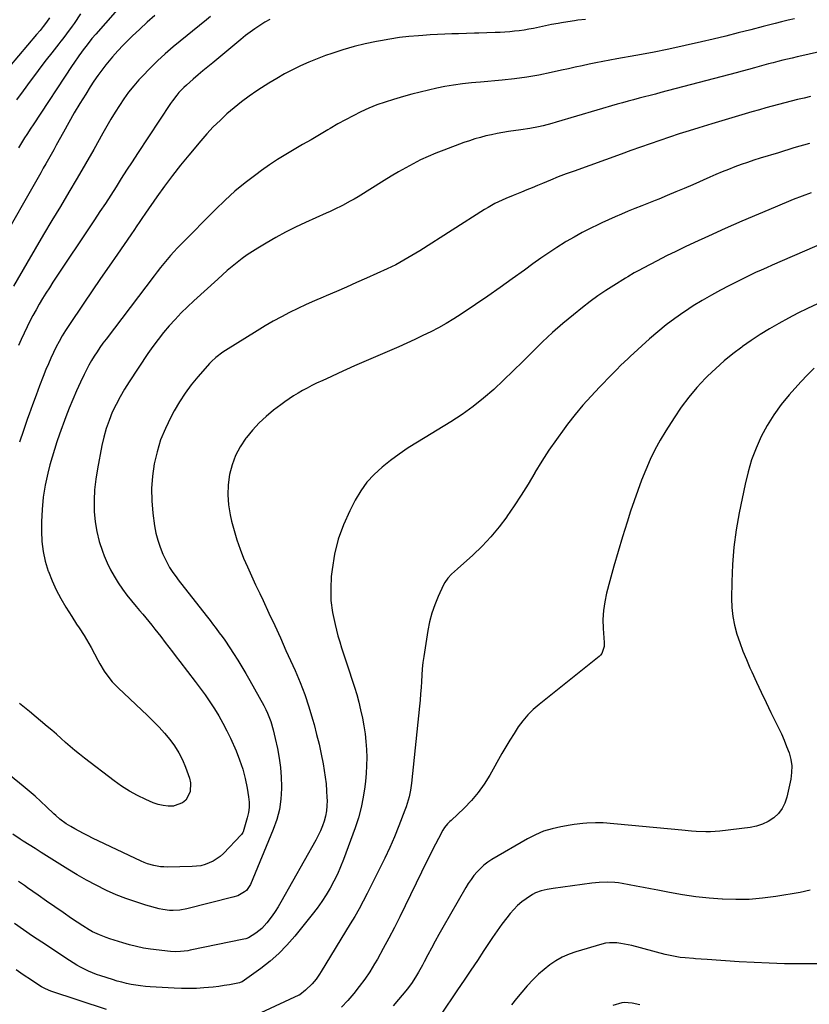
# Model space of a CAD drawing. Units: inches. Extents: x 1836073 to 1841400, y 436897 to 442248.
# Drawn here: x 1840140 to 1840553, y 439712 to 440227 of the extents above; entities that cross this region are included whole.
import ezdxf

# ---------------------------------------------------------------- set-up
doc = ezdxf.new("R2010")
doc.units = ezdxf.units.IN
doc.header["$MEASUREMENT"] = 0
doc.layers.add('7', color=7, linetype='Continuous')
doc.layers.add('8', color=7, linetype='Continuous')

msp = doc.modelspace()

# ---------------------------------------------------------------- linework, layer by layer
at = {"layer": '7', "color": 18}
for points in [[(1840196.18, 440237.7, 1944), (1840179.7, 440219.01, 1944), (1840177.74, 440216.69, 1944), (1840174.73, 440212.73, 1944), (1840173.73, 440211.38, 1944), (1840170.89, 440207.58, 1944), (1840168.21, 440203.84, 1944), (1840167.36, 440202.56, 1944), (1840147.01, 440171.61, 1944), (1840145.89, 440169.89, 1944), (1840143.66, 440166.43, 1944), (1840142.57, 440164.69, 1944), (1840140.4, 440161.2, 1944), (1840139.32, 440159.45, 1944)], [(1840210.67, 440228.77, 1942), (1840206.66, 440225.17, 1942), (1840202.71, 440221.52, 1942), (1840198.8, 440217.82, 1942), (1840197.02, 440216.12, 1942), (1840194.08, 440213.19, 1942), (1840191.22, 440210.19, 1942), (1840188.48, 440207.08, 1942), (1840185.82, 440203.91, 1942), (1840185.05, 440202.96, 1942), (1840182.88, 440200.17, 1942), (1840180.78, 440197.32, 1942), (1840178.79, 440194.4, 1942), (1840176.86, 440191.44, 1942), (1840174.49, 440187.64, 1942), (1840171.48, 440182.72, 1942), (1840168.52, 440177.76, 1942), (1840165.65, 440172.75, 1942), (1840162.83, 440167.71, 1942), (1840159.1, 440160.92, 1942), (1840157.77, 440158.49, 1942), (1840156.42, 440156.07, 1942), (1840155.07, 440153.66, 1942), (1840153.71, 440151.25, 1942), (1840152.34, 440148.84, 1942), (1840150.97, 440146.44, 1942), (1840149.6, 440144.04, 1942), (1840148.22, 440141.63, 1942), (1840114.22, 440082.34, 1942)], [(1840155.65, 440227.41, 1948), (1840154, 440225.2, 1948), (1840152.33, 440223.02, 1948), (1840150.6, 440220.87, 1948), (1840148.85, 440218.75, 1948), (1840134.6, 440202.01, 1948)], [(1840171.83, 440229.49, 1946), (1840168.37, 440224.56, 1946), (1840167.42, 440223.21, 1946), (1840164.52, 440219.17, 1946), (1840162.55, 440216.51, 1946), (1840161.54, 440215.2, 1946), (1840160.52, 440213.9, 1946), (1840156.76, 440209.18, 1946), (1840153.87, 440205.51, 1946), (1840151.01, 440201.81, 1946), (1840148.2, 440198.08, 1946), (1840145.42, 440194.33, 1946), (1840141.78, 440189.36, 1946), (1840138.33, 440184.6, 1946)], [(1840270.78, 440226.61, 1938), (1840268.09, 440225.13, 1938), (1840265.47, 440223.54, 1938), (1840262.92, 440221.81, 1938), (1840260.41, 440220.03, 1938), (1840257.97, 440218.16, 1938), (1840255.57, 440216.24, 1938), (1840240.86, 440204.03, 1938), (1840238.31, 440201.9, 1938), (1840235.77, 440199.77, 1938), (1840233.24, 440197.63, 1938), (1840230.72, 440195.48, 1938), (1840227.09, 440192.32, 1938), (1840225.76, 440191.08, 1938), (1840223.24, 440188.45, 1938), (1840222.05, 440187.06, 1938), (1840219.83, 440184.18, 1938), (1840218.79, 440182.68, 1938), (1840201.53, 440156.54, 1938), (1840198.7, 440152.22, 1938), (1840195.89, 440147.89, 1938), (1840193.1, 440143.55, 1938), (1840190.33, 440139.19, 1938), (1840187.56, 440134.84, 1938), (1840184.76, 440130.49, 1938), (1840181.94, 440126.17, 1938), (1840179.09, 440121.87, 1938), (1840157.34, 440089.23, 1938), (1840155.5, 440086.41, 1938), (1840153.69, 440083.58, 1938), (1840151.92, 440080.72, 1938), (1840150.19, 440077.84, 1938), (1840148.52, 440074.92, 1938), (1840146.9, 440071.97, 1938), (1840145.36, 440068.99, 1938), (1840143.88, 440065.97, 1938), (1840142.3, 440062.66, 1938), (1840140.77, 440059.41, 1938), (1840139.28, 440056.15, 1938)], [(1840544.99, 440227, 1934), (1840541.57, 440226.23, 1934), (1840538.16, 440225.4, 1934), (1840534.76, 440224.54, 1934), (1840528.54, 440222.91, 1934), (1840522.03, 440221.23, 1934), (1840515.51, 440219.58, 1934), (1840508.98, 440217.97, 1934), (1840502.44, 440216.38, 1934), (1840496.32, 440214.92, 1934), (1840487.78, 440212.97, 1934), (1840479.22, 440211.12, 1934), (1840470.64, 440209.43, 1934), (1840462.02, 440207.84, 1934), (1840452.04, 440206.09, 1934), (1840448.41, 440205.43, 1934), (1840444.79, 440204.74, 1934), (1840441.17, 440204, 1934), (1840437.56, 440203.23, 1934), (1840433.96, 440202.44, 1934), (1840430.35, 440201.64, 1934), (1840426.75, 440200.85, 1934), (1840423.14, 440200.05, 1934), (1840417.7, 440198.86, 1934), (1840411.36, 440197.59, 1934), (1840404.99, 440196.48, 1934), (1840398.58, 440195.62, 1934), (1840392.15, 440194.92, 1934), (1840380.78, 440193.91, 1934), (1840378.44, 440193.7, 1934), (1840376.1, 440193.47, 1934), (1840371.43, 440192.99, 1934), (1840366.78, 440192.37, 1934), (1840364.47, 440191.97, 1934), (1840362.16, 440191.53, 1934), (1840357.98, 440190.65, 1934), (1840353.6, 440189.69, 1934), (1840349.24, 440188.66, 1934), (1840344.9, 440187.53, 1934), (1840340.58, 440186.33, 1934), (1840335.28, 440184.8, 1934), (1840330.94, 440183.43, 1934), (1840326.66, 440181.92, 1934), (1840322.45, 440180.19, 1934), (1840318.3, 440178.33, 1934), (1840314.22, 440176.31, 1934), (1840310.18, 440174.21, 1934), (1840306.2, 440171.99, 1934), (1840302.26, 440169.7, 1934), (1840300.97, 440168.92, 1934), (1840296.61, 440166.32, 1934), (1840292.24, 440163.74, 1934), (1840287.85, 440161.19, 1934), (1840283.45, 440158.66, 1934), (1840279.09, 440156.07, 1934), (1840274.78, 440153.39, 1934), (1840270.57, 440150.57, 1934), (1840266.42, 440147.65, 1934), (1840263.38, 440145.44, 1934), (1840257.86, 440141.22, 1934), (1840252.49, 440136.82, 1934), (1840247.34, 440132.17, 1934), (1840242.33, 440127.35, 1934), (1840224.34, 440109.16, 1934), (1840222.45, 440107.2, 1934), (1840220.59, 440105.22, 1934), (1840218.78, 440103.19, 1934), (1840217, 440101.13, 1934), (1840215.27, 440099.04, 1934), (1840213.55, 440096.93, 1934), (1840211.86, 440094.79, 1934), (1840210.2, 440092.64, 1934), (1840185.1, 440059.59, 1934), (1840183.49, 440057.4, 1934), (1840181.91, 440055.18, 1934), (1840180.39, 440052.93, 1934), (1840178.92, 440050.64, 1934), (1840177.51, 440048.31, 1934), (1840176.16, 440045.95, 1934), (1840174.9, 440043.54, 1934), (1840173.69, 440041.11, 1934), (1840171.78, 440037.09, 1934), (1840169.72, 440032.59, 1934), (1840167.75, 440028.06, 1934), (1840165.89, 440023.48, 1934), (1840164.12, 440018.87, 1934), (1840160.82, 440009.89, 1934), (1840159.42, 440005.91, 1934), (1840158.11, 440001.91, 1934), (1840156.92, 439997.86, 1934), (1840155.82, 439993.79, 1934), (1840154.72, 439989.48, 1934), (1840153.36, 439983.21, 1934), (1840152.3, 439976.89, 1934), (1840151.7, 439970.52, 1934), (1840151.39, 439964.11, 1934), (1840151.33, 439959.13, 1934), (1840151.56, 439953.81, 1934), (1840152.17, 439948.56, 1934), (1840153.34, 439943.41, 1934), (1840154.9, 439938.32, 1934), (1840154.99, 439938.08, 1934), (1840156.94, 439933.24, 1934), (1840159.08, 439928.49, 1934), (1840161.53, 439923.89, 1934), (1840164.16, 439919.39, 1934), (1840167.19, 439914.58, 1934), (1840169.76, 439910.54, 1934), (1840171.07, 439908.54, 1934), (1840173.68, 439904.53, 1934), (1840176.13, 439900.42, 1934), (1840177.28, 439898.32, 1934), (1840180.75, 439891.78, 1934), (1840181.85, 439889.79, 1934), (1840184.22, 439885.91, 1934), (1840185.49, 439884.03, 1934), (1840188.27, 439880.45, 1934), (1840191.41, 439877.18, 1934), (1840206.85, 439862.71, 1934), (1840209.88, 439859.74, 1934), (1840212.83, 439856.7, 1934), (1840215.66, 439853.54, 1934), (1840218.4, 439850.3, 1934), (1840220.89, 439846.9, 1934), (1840223.13, 439843.35, 1934), (1840225.01, 439839.6, 1934), (1840226.64, 439835.72, 1934), (1840228.72, 439829.98, 1934), (1840229.26, 439827.58, 1934), (1840229, 439822.87, 1934), (1840226.81, 439818.61, 1934), (1840225.16, 439817.06, 1934), (1840220.8, 439815.52, 1934), (1840220.38, 439815.49, 1934), (1840217.65, 439815.47, 1934), (1840214.96, 439815.71, 1934), (1840212.33, 439816.33, 1934), (1840209.74, 439817.22, 1934), (1840205.92, 439818.86, 1934), (1840201.55, 439820.93, 1934), (1840197.3, 439823.21, 1934), (1840193.24, 439825.8, 1934), (1840189.3, 439828.61, 1934), (1840173.8, 439840.54, 1934), (1840171.29, 439842.52, 1934), (1840168.82, 439844.53, 1934), (1840166.4, 439846.61, 1934), (1840164.01, 439848.72, 1934), (1840161.64, 439850.85, 1934), (1840159.25, 439852.96, 1934), (1840156.83, 439855.05, 1934), (1840154.4, 439857.12, 1934), (1840145.15, 439864.88, 1934), (1840142.51, 439867.04, 1934), (1840139.83, 439869.14, 1934)], [(1840435.73, 440226.67, 1936), (1840431.68, 440226.19, 1936), (1840429.96, 440225.97, 1936), (1840426.52, 440225.47, 1936), (1840423.09, 440224.91, 1936), (1840421.38, 440224.6, 1936), (1840417.97, 440223.92, 1936), (1840408.6, 440221.98, 1936), (1840406.11, 440221.51, 1936), (1840403.62, 440221.09, 1936), (1840401.11, 440220.74, 1936), (1840398.6, 440220.45, 1936), (1840396.07, 440220.23, 1936), (1840393.55, 440220.04, 1936), (1840391.02, 440219.89, 1936), (1840388.49, 440219.79, 1936), (1840384.09, 440219.65, 1936), (1840379.86, 440219.49, 1936), (1840377.75, 440219.41, 1936), (1840373.52, 440219.26, 1936), (1840369.29, 440219.13, 1936), (1840365.91, 440219.04, 1936), (1840362.1, 440218.91, 1936), (1840358.3, 440218.75, 1936), (1840354.5, 440218.54, 1936), (1840350.7, 440218.29, 1936), (1840348.34, 440218.12, 1936), (1840343.38, 440217.68, 1936), (1840338.43, 440217.12, 1936), (1840333.5, 440216.38, 1936), (1840328.59, 440215.53, 1936), (1840326.49, 440215.13, 1936), (1840320.58, 440213.86, 1936), (1840314.71, 440212.42, 1936), (1840308.91, 440210.72, 1936), (1840303.15, 440208.86, 1936), (1840299.86, 440207.71, 1936), (1840295.45, 440206.07, 1936), (1840291.09, 440204.32, 1936), (1840286.81, 440202.39, 1936), (1840282.57, 440200.34, 1936), (1840278.41, 440198.13, 1936), (1840274.31, 440195.83, 1936), (1840270.28, 440193.4, 1936), (1840266.31, 440190.88, 1936), (1840263.89, 440189.28, 1936), (1840259.83, 440186.48, 1936), (1840255.86, 440183.56, 1936), (1840252.03, 440180.47, 1936), (1840248.28, 440177.26, 1936), (1840244.68, 440173.9, 1936), (1840241.17, 440170.43, 1936), (1840237.82, 440166.82, 1936), (1840234.57, 440163.11, 1936), (1840228.42, 440155.78, 1936), (1840224.05, 440150.43, 1936), (1840219.78, 440145.01, 1936), (1840215.66, 440139.47, 1936), (1840211.63, 440133.86, 1936), (1840205.7, 440125.34, 1936), (1840203.75, 440122.51, 1936), (1840202.8, 440121.09, 1936), (1840200.9, 440118.23, 1936), (1840199.95, 440116.8, 1936), (1840198.01, 440113.97, 1936), (1840191.09, 440104, 1936), (1840186.67, 440097.6, 1936), (1840182.27, 440091.18, 1936), (1840177.89, 440084.75, 1936), (1840173.53, 440078.31, 1936), (1840165.74, 440066.74, 1936), (1840163.96, 440064, 1936), (1840162.26, 440061.21, 1936), (1840160.65, 440058.37, 1936), (1840159.11, 440055.48, 1936), (1840157.66, 440052.55, 1936), (1840156.27, 440049.59, 1936), (1840154.97, 440046.6, 1936), (1840153.72, 440043.57, 1936), (1840152.27, 440039.93, 1936), (1840150.37, 440035.05, 1936), (1840148.51, 440030.16, 1936), (1840146.71, 440025.25, 1936), (1840144.96, 440020.32, 1936), (1840144.14, 440017.96, 1936), (1840142.03, 440011.84, 1936), (1840139.96, 440005.7, 1936)], [(1840560.33, 440210.16, 1932), (1840548.74, 440207.61, 1932), (1840546.25, 440207.05, 1932), (1840543.75, 440206.48, 1932), (1840541.26, 440205.89, 1932), (1840538.78, 440205.29, 1932), (1840536.29, 440204.67, 1932), (1840533.81, 440204.03, 1932), (1840531.34, 440203.38, 1932), (1840528.87, 440202.72, 1932), (1840524.09, 440201.41, 1932), (1840520.85, 440200.53, 1932), (1840517.6, 440199.66, 1932), (1840514.36, 440198.8, 1932), (1840475.14, 440188.41, 1932), (1840472.28, 440187.66, 1932), (1840469.41, 440186.91, 1932), (1840466.55, 440186.16, 1932), (1840463.68, 440185.41, 1932), (1840460.82, 440184.66, 1932), (1840457.96, 440183.89, 1932), (1840455.11, 440183.08, 1932), (1840452.26, 440182.27, 1932), (1840420.36, 440172.91, 1932), (1840418.08, 440172.27, 1932), (1840413.5, 440171.1, 1932), (1840411.19, 440170.57, 1932), (1840406.54, 440169.65, 1932), (1840401.87, 440168.9, 1932), (1840395.42, 440167.98, 1932), (1840392.46, 440167.51, 1932), (1840389.5, 440166.99, 1932), (1840386.57, 440166.39, 1932), (1840383.64, 440165.74, 1932), (1840380.74, 440164.99, 1932), (1840377.86, 440164.18, 1932), (1840375.01, 440163.26, 1932), (1840372.18, 440162.27, 1932), (1840361.58, 440158.35, 1932), (1840357.5, 440156.75, 1932), (1840353.48, 440155.04, 1932), (1840349.53, 440153.17, 1932), (1840345.62, 440151.2, 1932), (1840341.77, 440149.11, 1932), (1840337.96, 440146.96, 1932), (1840334.18, 440144.74, 1932), (1840330.44, 440142.46, 1932), (1840316.81, 440133.97, 1932), (1840314.8, 440132.75, 1932), (1840312.77, 440131.57, 1932), (1840308.62, 440129.36, 1932), (1840304.4, 440127.29, 1932), (1840302.27, 440126.29, 1932), (1840300.13, 440125.31, 1932), (1840289.34, 440120.48, 1932), (1840284.08, 440118, 1932), (1840278.88, 440115.4, 1932), (1840273.77, 440112.63, 1932), (1840268.72, 440109.72, 1932), (1840264.42, 440107.15, 1932), (1840261.62, 440105.39, 1932), (1840258.86, 440103.55, 1932), (1840256.19, 440101.6, 1932), (1840253.56, 440099.58, 1932), (1840251, 440097.48, 1932), (1840248.46, 440095.35, 1932), (1840245.96, 440093.17, 1932), (1840243.49, 440090.96, 1932), (1840230.93, 440079.55, 1932), (1840227.6, 440076.41, 1932), (1840224.35, 440073.2, 1932), (1840221.21, 440069.88, 1932), (1840218.14, 440066.48, 1932), (1840215.2, 440062.97, 1932), (1840212.36, 440059.39, 1932), (1840209.65, 440055.71, 1932), (1840207.03, 440051.95, 1932), (1840197.2, 440037.24, 1932), (1840194.76, 440033.38, 1932), (1840192.45, 440029.44, 1932), (1840190.35, 440025.39, 1932), (1840188.39, 440021.27, 1932), (1840186.68, 440017.04, 1932), (1840185.17, 440012.75, 1932), (1840183.95, 440008.37, 1932), (1840182.94, 440003.92, 1932), (1840180.59, 439991.72, 1932), (1840179.73, 439986.27, 1932), (1840179.13, 439980.8, 1932), (1840178.92, 439975.3, 1932), (1840178.95, 439969.78, 1932), (1840178.97, 439969.35, 1932), (1840179.45, 439964.08, 1932), (1840180.26, 439958.89, 1932), (1840181.58, 439953.79, 1932), (1840183.23, 439948.77, 1932), (1840184.2, 439946.22, 1932), (1840185.74, 439942.58, 1932), (1840187.42, 439939.02, 1932), (1840189.34, 439935.58, 1932), (1840191.42, 439932.22, 1932), (1840193.71, 439928.89, 1932), (1840195.99, 439925.75, 1932), (1840198.38, 439922.7, 1932), (1840200.85, 439919.71, 1932), (1840202.65, 439917.61, 1932), (1840204.27, 439915.7, 1932), (1840205.88, 439913.79, 1932), (1840207.48, 439911.86, 1932), (1840209.07, 439909.93, 1932), (1840210.65, 439907.99, 1932), (1840212.2, 439906.03, 1932), (1840213.73, 439904.04, 1932), (1840216.01, 439901.02, 1932), (1840217.9, 439898.5, 1932), (1840219.8, 439895.99, 1932), (1840221.71, 439893.49, 1932), (1840223.63, 439891, 1932), (1840231.72, 439880.57, 1932), (1840234.35, 439877.08, 1932), (1840236.92, 439873.54, 1932), (1840239.38, 439869.93, 1932), (1840241.78, 439866.27, 1932), (1840244.05, 439862.54, 1932), (1840246.21, 439858.74, 1932), (1840248.2, 439854.86, 1932), (1840250.08, 439850.91, 1932), (1840253.04, 439844.35, 1932), (1840254.95, 439839.61, 1932), (1840256.61, 439834.79, 1932), (1840257.88, 439829.86, 1932), (1840258.89, 439824.86, 1932), (1840259.63, 439820.3, 1932), (1840259.88, 439817.53, 1932), (1840259.89, 439814.76, 1932), (1840259.53, 439812.02, 1932), (1840258.92, 439809.3, 1932), (1840256.73, 439801.92, 1932), (1840256.65, 439801.71, 1932), (1840255.94, 439800.59, 1932), (1840255.79, 439800.42, 1932), (1840246.42, 439790.68, 1932), (1840244.75, 439789.15, 1932), (1840241.04, 439786.62, 1932), (1840236.85, 439784.87, 1932), (1840234.67, 439784.29, 1932), (1840230.17, 439783.79, 1932), (1840217.17, 439783.59, 1932), (1840215.4, 439783.63, 1932), (1840213.64, 439783.76, 1932), (1840210.16, 439784.35, 1932), (1840206.76, 439785.34, 1932), (1840205.11, 439785.98, 1932), (1840203.49, 439786.69, 1932), (1840178.04, 439798.73, 1932), (1840175.69, 439799.87, 1932), (1840173.36, 439801.04, 1932), (1840171.06, 439802.27, 1932), (1840168.77, 439803.52, 1932), (1840166.64, 439804.71, 1932), (1840164.27, 439806.16, 1932), (1840160.93, 439808.65, 1932), (1840158.83, 439810.47, 1932), (1840157.82, 439811.42, 1932), (1840153.99, 439815.11, 1932), (1840151.04, 439817.89, 1932), (1840148.05, 439820.61, 1932), (1840144.98, 439823.25, 1932), (1840141.87, 439825.83, 1932), (1840128.39, 439836.73, 1932)], [(1840552.78, 440161.86, 1928), (1840544.65, 440159.44, 1928), (1840536.52, 440156.98, 1928), (1840527.03, 440154.08, 1928), (1840523.67, 440153.01, 1928), (1840520.32, 440151.9, 1928), (1840517, 440150.73, 1928), (1840513.7, 440149.51, 1928), (1840510.41, 440148.23, 1928), (1840507.14, 440146.92, 1928), (1840503.88, 440145.57, 1928), (1840500.65, 440144.18, 1928), (1840491.71, 440140.26, 1928), (1840487.29, 440138.35, 1928), (1840482.87, 440136.46, 1928), (1840478.43, 440134.61, 1928), (1840473.98, 440132.78, 1928), (1840472.04, 440132, 1928), (1840468.55, 440130.58, 1928), (1840465.06, 440129.17, 1928), (1840461.56, 440127.77, 1928), (1840458.07, 440126.36, 1928), (1840454.59, 440124.93, 1928), (1840451.12, 440123.46, 1928), (1840447.68, 440121.94, 1928), (1840444.26, 440120.37, 1928), (1840442.42, 440119.51, 1928), (1840438.12, 440117.41, 1928), (1840433.88, 440115.23, 1928), (1840429.71, 440112.9, 1928), (1840425.58, 440110.49, 1928), (1840425.04, 440110.17, 1928), (1840420.73, 440107.47, 1928), (1840416.46, 440104.7, 1928), (1840412.27, 440101.81, 1928), (1840408.13, 440098.85, 1928), (1840403.73, 440095.6, 1928), (1840397.4, 440091, 1928), (1840391.03, 440086.46, 1928), (1840384.6, 440082, 1928), (1840378.13, 440077.6, 1928), (1840370.74, 440072.65, 1928), (1840366.87, 440070.16, 1928), (1840362.94, 440067.77, 1928), (1840358.93, 440065.52, 1928), (1840354.86, 440063.38, 1928), (1840350.73, 440061.35, 1928), (1840346.57, 440059.36, 1928), (1840342.39, 440057.45, 1928), (1840338.18, 440055.58, 1928), (1840314.98, 440045.5, 1928), (1840310.82, 440043.66, 1928), (1840306.67, 440041.8, 1928), (1840302.53, 440039.9, 1928), (1840298.41, 440037.98, 1928), (1840295.13, 440036.43, 1928), (1840292.67, 440035.23, 1928), (1840290.24, 440033.98, 1928), (1840287.83, 440032.67, 1928), (1840285.45, 440031.32, 1928), (1840283.11, 440029.9, 1928), (1840280.82, 440028.41, 1928), (1840278.58, 440026.84, 1928), (1840276.38, 440025.21, 1928), (1840272.68, 440022.36, 1928), (1840268.8, 440019.12, 1928), (1840265.1, 440015.7, 1928), (1840261.68, 440012, 1928), (1840258.44, 440008.12, 1928), (1840258.12, 440007.71, 1928), (1840255.21, 440003.32, 1928), (1840252.75, 439998.74, 1928), (1840250.95, 439993.85, 1928), (1840249.6, 439988.77, 1928), (1840249.59, 439988.71, 1928), (1840248.93, 439983.45, 1928), (1840248.7, 439978.19, 1928), (1840249.12, 439972.95, 1928), (1840249.98, 439967.71, 1928), (1840250.74, 439964.37, 1928), (1840252.01, 439959.46, 1928), (1840253.45, 439954.6, 1928), (1840255.16, 439949.82, 1928), (1840257.04, 439945.11, 1928), (1840259.08, 439940.44, 1928), (1840261.16, 439935.8, 1928), (1840263.28, 439931.17, 1928), (1840265.44, 439926.56, 1928), (1840267.21, 439922.84, 1928), (1840270.25, 439916.37, 1928), (1840273.26, 439909.88, 1928), (1840276.23, 439903.38, 1928), (1840279.16, 439896.86, 1928), (1840283.88, 439886.29, 1928), (1840286.5, 439880.05, 1928), (1840288.93, 439873.75, 1928), (1840291.08, 439867.35, 1928), (1840293.04, 439860.88, 1928), (1840293.85, 439858.01, 1928), (1840295.19, 439852.91, 1928), (1840296.44, 439847.78, 1928), (1840297.53, 439842.63, 1928), (1840298.52, 439837.45, 1928), (1840299.11, 439834.06, 1928), (1840299.65, 439830.55, 1928), (1840300.09, 439827.03, 1928), (1840300.38, 439823.49, 1928), (1840300.57, 439819.94, 1928), (1840300.62, 439818.31, 1928), (1840300.57, 439815.59, 1928), (1840300.32, 439812.9, 1928), (1840299.8, 439810.24, 1928), (1840299.09, 439807.62, 1928), (1840298.17, 439805.04, 1928), (1840297.15, 439802.51, 1928), (1840295.98, 439800.05, 1928), (1840294.71, 439797.63, 1928), (1840276.49, 439765.25, 1928), (1840275.04, 439762.78, 1928), (1840273.51, 439760.37, 1928), (1840271.88, 439758.03, 1928), (1840269.11, 439754.36, 1928), (1840266.45, 439751.43, 1928), (1840263.37, 439748.94, 1928), (1840259.58, 439746.53, 1928), (1840258.09, 439746.04, 1928), (1840257.07, 439745.8, 1928), (1840229.16, 439740.08, 1928), (1840227.88, 439739.84, 1928), (1840224.03, 439739.38, 1928), (1840221.44, 439739.32, 1928), (1840218.86, 439739.5, 1928), (1840208.3, 439740.7, 1928), (1840204.64, 439741.23, 1928), (1840201.02, 439741.98, 1928), (1840197.43, 439742.9, 1928), (1840193.88, 439743.94, 1928), (1840187.12, 439746.06, 1928), (1840185.26, 439746.68, 1928), (1840181.61, 439748.11, 1928), (1840178.07, 439749.8, 1928), (1840176.34, 439750.74, 1928), (1840173.01, 439752.81, 1928), (1840167.14, 439756.77, 1928), (1840162.75, 439759.76, 1928), (1840158.36, 439762.76, 1928), (1840154, 439765.8, 1928), (1840149.64, 439768.85, 1928), (1840144.11, 439772.75, 1928), (1840142.54, 439773.87, 1928), (1840139.39, 439776.11, 1928)], [(1840553.55, 440136.09, 1926), (1840548.92, 440134.32, 1926), (1840544.31, 440132.47, 1926), (1840534.79, 440128.55, 1926), (1840526.05, 440124.88, 1926), (1840517.33, 440121.16, 1926), (1840508.66, 440117.33, 1926), (1840500.02, 440113.43, 1926), (1840492.67, 440110.06, 1926), (1840487.74, 440107.76, 1926), (1840482.85, 440105.41, 1926), (1840477.99, 440102.99, 1926), (1840473.15, 440100.51, 1926), (1840465.87, 440096.7, 1926), (1840463.53, 440095.46, 1926), (1840461.21, 440094.18, 1926), (1840457.78, 440092.17, 1926), (1840456.65, 440091.47, 1926), (1840450.43, 440087.6, 1926), (1840446.26, 440084.89, 1926), (1840442.15, 440082.08, 1926), (1840438.14, 440079.12, 1926), (1840434.2, 440076.07, 1926), (1840429.41, 440072.21, 1926), (1840423.9, 440067.62, 1926), (1840418.5, 440062.92, 1926), (1840413.26, 440058.04, 1926), (1840408.13, 440053.03, 1926), (1840407.95, 440052.85, 1926), (1840402.96, 440047.88, 1926), (1840397.92, 440042.95, 1926), (1840392.83, 440038.08, 1926), (1840387.7, 440033.26, 1926), (1840382.4, 440028.63, 1926), (1840376.94, 440024.23, 1926), (1840371.22, 440020.17, 1926), (1840365.33, 440016.34, 1926), (1840347.84, 440005.7, 1926), (1840343.06, 440002.65, 1926), (1840338.37, 439999.47, 1926), (1840333.81, 439996.1, 1926), (1840329.34, 439992.6, 1926), (1840325.22, 439988.78, 1926), (1840321.45, 439984.68, 1926), (1840318.2, 439980.15, 1926), (1840315.3, 439975.33, 1926), (1840312.46, 439969.86, 1926), (1840309.13, 439962.47, 1926), (1840306.38, 439954.9, 1926), (1840304.51, 439947.07, 1926), (1840303.22, 439939.06, 1926), (1840302.85, 439935.48, 1926), (1840302.54, 439929.16, 1926), (1840302.68, 439922.87, 1926), (1840303.5, 439916.63, 1926), (1840304.78, 439910.43, 1926), (1840306.33, 439904.5, 1926), (1840307.22, 439901.31, 1926), (1840308.16, 439898.12, 1926), (1840309.18, 439894.97, 1926), (1840310.26, 439891.83, 1926), (1840311.36, 439888.69, 1926), (1840312.43, 439885.55, 1926), (1840313.46, 439882.39, 1926), (1840314.47, 439879.23, 1926), (1840314.96, 439877.67, 1926), (1840316.12, 439873.71, 1926), (1840317.21, 439869.72, 1926), (1840318.18, 439865.71, 1926), (1840319.1, 439861.48, 1926), (1840319.84, 439857.39, 1926), (1840320.46, 439853.28, 1926), (1840320.9, 439849.14, 1926), (1840321.22, 439844.99, 1926), (1840321.34, 439840.83, 1926), (1840321.32, 439836.68, 1926), (1840321.09, 439832.53, 1926), (1840320.72, 439828.39, 1926), (1840320.4, 439825.59, 1926), (1840319.56, 439820.1, 1926), (1840318.47, 439814.67, 1926), (1840316.99, 439809.33, 1926), (1840315.26, 439804.05, 1926), (1840309.2, 439787.57, 1926), (1840307.68, 439783.71, 1926), (1840306.03, 439779.91, 1926), (1840304.19, 439776.2, 1926), (1840302.23, 439772.54, 1926), (1840300.09, 439768.99, 1926), (1840297.85, 439765.51, 1926), (1840295.44, 439762.14, 1926), (1840292.92, 439758.85, 1926), (1840283.7, 439747.38, 1926), (1840279.67, 439742.77, 1926), (1840275.41, 439738.4, 1926), (1840270.81, 439734.39, 1926), (1840265.99, 439730.61, 1926), (1840256.3, 439723.65, 1926), (1840256.14, 439723.55, 1926), (1840255.81, 439723.38, 1926), (1840255.28, 439723.19, 1926), (1840254.92, 439723.11, 1926), (1840249.65, 439722.09, 1926), (1840246.82, 439721.59, 1926), (1840243.99, 439721.16, 1926), (1840241.14, 439720.82, 1926), (1840236.23, 439720.38, 1926), (1840232.34, 439720.15, 1926), (1840228.45, 439720.03, 1926), (1840224.56, 439720.07, 1926), (1840220.67, 439720.23, 1926), (1840208.18, 439720.97, 1926), (1840205.67, 439721.17, 1926), (1840203.18, 439721.43, 1926), (1840200.69, 439721.79, 1926), (1840198.21, 439722.22, 1926), (1840195.75, 439722.74, 1926), (1840193.31, 439723.32, 1926), (1840190.89, 439723.99, 1926), (1840188.49, 439724.72, 1926), (1840182.35, 439726.73, 1926), (1840180.19, 439727.49, 1926), (1840175.96, 439729.21, 1926), (1840171.85, 439731.21, 1926), (1840169.85, 439732.31, 1926), (1840165.96, 439734.71, 1926), (1840151.51, 439744.24, 1926), (1840146.71, 439747.45, 1926), (1840141.93, 439750.7, 1926), (1840137.19, 439754, 1926)], [(1840582.75, 440119.65, 1924), (1840533.17, 440098.12, 1924), (1840530.3, 440096.86, 1924), (1840527.45, 440095.58, 1924), (1840524.6, 440094.28, 1924), (1840521.76, 440092.96, 1924), (1840518.93, 440091.6, 1924), (1840516.12, 440090.23, 1924), (1840513.33, 440088.81, 1924), (1840510.55, 440087.37, 1924), (1840506.31, 440085.14, 1924), (1840501.47, 440082.5, 1924), (1840496.69, 440079.75, 1924), (1840491.99, 440076.85, 1924), (1840487.36, 440073.85, 1924), (1840487.08, 440073.67, 1924), (1840482.43, 440070.4, 1924), (1840477.89, 440067.01, 1924), (1840473.5, 440063.41, 1924), (1840469.21, 440059.69, 1924), (1840459.01, 440050.41, 1924), (1840457.79, 440049.28, 1924), (1840454.18, 440045.84, 1924), (1840451.83, 440043.48, 1924), (1840449.5, 440041.11, 1924), (1840442.95, 440034.35, 1924), (1840438.61, 440029.7, 1924), (1840434.38, 440024.96, 1924), (1840430.31, 440020.07, 1924), (1840426.36, 440015.08, 1924), (1840424.55, 440012.71, 1924), (1840420.48, 440007.15, 1924), (1840416.55, 440001.5, 1924), (1840412.84, 439995.71, 1924), (1840409.28, 439989.81, 1924), (1840409.17, 439989.62, 1924), (1840405.7, 439983.79, 1924), (1840402.13, 439978.03, 1924), (1840398.42, 439972.36, 1924), (1840394.61, 439966.75, 1924), (1840394.59, 439966.72, 1924), (1840390.53, 439961.33, 1924), (1840386.25, 439956.15, 1924), (1840381.6, 439951.28, 1924), (1840376.73, 439946.62, 1924), (1840368.71, 439939.48, 1924), (1840365.65, 439936.6, 1924), (1840363.75, 439934.56, 1924), (1840362.18, 439932.28, 1924), (1840361.53, 439931.05, 1924), (1840358.75, 439925.05, 1924), (1840356.95, 439920.72, 1924), (1840355.41, 439916.32, 1924), (1840354.24, 439911.8, 1924), (1840353.32, 439907.2, 1924), (1840351.2, 439893.67, 1924), (1840350.75, 439890.43, 1924), (1840350.37, 439887.18, 1924), (1840350.1, 439883.92, 1924), (1840349.9, 439880.65, 1924), (1840349.73, 439877.38, 1924), (1840349.52, 439874.12, 1924), (1840349.25, 439870.85, 1924), (1840348.94, 439867.59, 1924), (1840344.81, 439827.48, 1924), (1840344.31, 439823.85, 1924), (1840343.56, 439820.26, 1924), (1840343.09, 439818.49, 1924), (1840341.98, 439814.99, 1924), (1840341.35, 439813.27, 1924), (1840338.18, 439805.17, 1924), (1840335.84, 439799.44, 1924), (1840333.41, 439793.76, 1924), (1840330.81, 439788.15, 1924), (1840328.1, 439782.59, 1924), (1840321.64, 439769.77, 1924), (1840319.53, 439765.71, 1924), (1840317.36, 439761.7, 1924), (1840315.1, 439757.74, 1924), (1840312.77, 439753.81, 1924), (1840297.6, 439728.96, 1924), (1840296.74, 439727.62, 1924), (1840294.9, 439725.03, 1924), (1840292.86, 439722.59, 1924), (1840289.43, 439719.3, 1924), (1840286.31, 439716.74, 1924), (1840286.09, 439716.61, 1924), (1840285.93, 439716.54, 1924), (1840266.05, 439707.31, 1924)], [(1840556.86, 440078.06, 1922), (1840551.76, 440075.61, 1922), (1840546.7, 440073.09, 1922), (1840541.7, 440070.44, 1922), (1840536.74, 440067.72, 1922), (1840531.86, 440064.87, 1922), (1840527.04, 440061.91, 1922), (1840522.32, 440058.81, 1922), (1840517.66, 440055.6, 1922), (1840517.31, 440055.36, 1922), (1840512.63, 440051.84, 1922), (1840508.08, 440048.17, 1922), (1840503.72, 440044.26, 1922), (1840499.5, 440040.2, 1922), (1840498.43, 440039.11, 1922), (1840493.93, 440034.25, 1922), (1840489.66, 440029.22, 1922), (1840485.71, 440023.93, 1922), (1840481.98, 440018.46, 1922), (1840477.67, 440011.68, 1922), (1840474.71, 440006.75, 1922), (1840471.94, 440001.71, 1922), (1840469.44, 439996.53, 1922), (1840467.14, 439991.26, 1922), (1840465.03, 439985.89, 1922), (1840463.01, 439980.49, 1922), (1840461.11, 439975.05, 1922), (1840459.29, 439969.57, 1922), (1840457.44, 439963.78, 1922), (1840455.06, 439956.15, 1922), (1840452.75, 439948.51, 1922), (1840450.55, 439940.83, 1922), (1840448.42, 439933.14, 1922), (1840446.71, 439926.81, 1922), (1840445.72, 439922.24, 1922), (1840445.04, 439917.64, 1922), (1840444.83, 439912.99, 1922), (1840444.93, 439908.32, 1922), (1840445.47, 439900.97, 1922), (1840445.43, 439898.94, 1922), (1840444.19, 439895.15, 1922), (1840443.57, 439894.38, 1922), (1840442.85, 439893.68, 1922), (1840411.45, 439868.62, 1922), (1840408.41, 439865.95, 1922), (1840405.56, 439863.12, 1922), (1840402.97, 439860.04, 1922), (1840400.56, 439856.79, 1922), (1840398.34, 439853.39, 1922), (1840396.17, 439849.96, 1922), (1840394.08, 439846.47, 1922), (1840392.05, 439842.94, 1922), (1840385.71, 439831.61, 1922), (1840382.81, 439826.94, 1922), (1840379.64, 439822.48, 1922), (1840376.08, 439818.33, 1922), (1840372.26, 439814.38, 1922), (1840365.44, 439807.96, 1922), (1840364.83, 439807.37, 1922), (1840363.64, 439806.17, 1922), (1840362.01, 439804.24, 1922), (1840361.13, 439802.81, 1922), (1840358.83, 439798.48, 1922), (1840357.3, 439795.56, 1922), (1840355.79, 439792.63, 1922), (1840354.31, 439789.68, 1922), (1840352.85, 439786.72, 1922), (1840338.66, 439757.54, 1922), (1840335.87, 439751.95, 1922), (1840332.99, 439746.41, 1922), (1840329.99, 439740.94, 1922), (1840326.9, 439735.51, 1922), (1840325.39, 439732.93, 1922), (1840322.91, 439728.89, 1922), (1840320.29, 439724.95, 1922), (1840317.49, 439721.13, 1922), (1840314.56, 439717.4, 1922), (1840311.45, 439713.84, 1922), (1840308.2, 439710.4, 1922)], [(1840553.18, 439771.44, 1918), (1840547.96, 439770.21, 1918), (1840535.08, 439768.12, 1918), (1840528.15, 439767.24, 1918), (1840521.21, 439766.66, 1918), (1840514.25, 439766.54, 1918), (1840507.27, 439766.73, 1918), (1840507.19, 439766.74, 1918), (1840500.25, 439767.3, 1918), (1840493.34, 439768.05, 1918), (1840486.47, 439769.08, 1918), (1840479.62, 439770.29, 1918), (1840473.42, 439771.52, 1918), (1840469.68, 439772.25, 1918), (1840465.95, 439772.97, 1918), (1840462.2, 439773.67, 1918), (1840458.46, 439774.35, 1918), (1840454.93, 439774.98, 1918), (1840452.94, 439775.28, 1918), (1840450.95, 439775.51, 1918), (1840446.94, 439775.67, 1918), (1840442.92, 439775.52, 1918), (1840438.93, 439775.1, 1918), (1840418.81, 439772.36, 1918), (1840415.63, 439771.82, 1918), (1840412.49, 439771.1, 1918), (1840409.48, 439770.03, 1918), (1840408.07, 439769.29, 1918), (1840404.62, 439767.03, 1918), (1840402.34, 439765.31, 1918), (1840400.18, 439763.45, 1918), (1840398.19, 439761.41, 1918), (1840396.32, 439759.25, 1918), (1840394.6, 439757.05, 1918), (1840392, 439753.65, 1918), (1840389.47, 439750.21, 1918), (1840387.03, 439746.7, 1918), (1840384.65, 439743.15, 1918), (1840382.57, 439739.96, 1918), (1840379.18, 439734.79, 1918), (1840375.76, 439729.63, 1918), (1840372.32, 439724.5, 1918), (1840368.85, 439719.38, 1918), (1840359.9, 439706.24, 1918)], [(1840557.92, 439732.96, 1916), (1840547.63, 439732.98, 1916), (1840539.69, 439733.07, 1916), (1840531.76, 439733.28, 1916), (1840523.84, 439733.65, 1916), (1840515.92, 439734.12, 1916), (1840499.23, 439735.3, 1916), (1840496.19, 439735.48, 1916), (1840493.15, 439735.62, 1916), (1840492.14, 439735.69, 1916), (1840487.83, 439736.05, 1916), (1840485.18, 439736.35, 1916), (1840482.55, 439736.74, 1916), (1840479.94, 439737.27, 1916), (1840477.35, 439737.88, 1916), (1840459.96, 439742.49, 1916), (1840458.01, 439742.96, 1916), (1840454.09, 439743.7, 1916), (1840452.11, 439743.98, 1916), (1840448.16, 439744.03, 1916), (1840446.22, 439743.75, 1916), (1840444.29, 439743.3, 1916), (1840430.71, 439739.28, 1916), (1840427.09, 439738, 1916), (1840423.58, 439736.48, 1916), (1840420.26, 439734.59, 1916), (1840417.05, 439732.47, 1916), (1840414.03, 439730.07, 1916), (1840411.11, 439727.55, 1916), (1840408.36, 439724.85, 1916), (1840405.21, 439721.45, 1916), (1840402.43, 439718.22, 1916), (1840399.7, 439714.95, 1916), (1840397.03, 439711.63, 1916)], [(1840185.43, 439709.14, 1924), (1840156.24, 439718.71, 1924), (1840153.43, 439719.86, 1924), (1840151.43, 439720.96, 1924), (1840147.41, 439723.55, 1924), (1840145.09, 439725.07, 1924), (1840142.79, 439726.61, 1924), (1840140.5, 439728.18, 1924), (1840138.23, 439729.77, 1924)], [(1840464.05, 439711.6, 1914), (1840460.04, 439712.38, 1914), (1840455.94, 439712.83, 1914), (1840454.6, 439712.57, 1914), (1840449.95, 439711.2, 1914)]]:
    msp.add_polyline3d(points, dxfattribs=at)
at = {"layer": '8', "color": 18}
for points in [[(1840239.74, 440228.12, 1940), (1840237.64, 440226.42, 1940), (1840220.28, 440212.24, 1940), (1840216.06, 440208.64, 1940), (1840211.94, 440204.92, 1940), (1840207.99, 440201.03, 1940), (1840204.14, 440197.02, 1940), (1840202.33, 440195.06, 1940), (1840199.56, 440191.88, 1940), (1840196.91, 440188.61, 1940), (1840194.44, 440185.2, 1940), (1840192.09, 440181.7, 1940), (1840189.86, 440178.11, 1940), (1840187.66, 440174.5, 1940), (1840185.53, 440170.85, 1940), (1840183.43, 440167.18, 1940), (1840178.65, 440158.65, 1940), (1840174.4, 440151.16, 1940), (1840170.09, 440143.71, 1940), (1840165.71, 440136.29, 1940), (1840161.27, 440128.91, 1940), (1840156.83, 440121.54, 1940), (1840152.41, 440114.14, 1940), (1840148.05, 440106.72, 1940), (1840143.72, 440099.27, 1940), (1840136.75, 440087.19, 1940)], [(1840553.26, 440186.34, 1930), (1840549.91, 440185.55, 1930), (1840546.57, 440184.75, 1930), (1840543.24, 440183.91, 1930), (1840539.91, 440183.06, 1930), (1840536.59, 440182.18, 1930), (1840533.27, 440181.29, 1930), (1840529.95, 440180.37, 1930), (1840526.64, 440179.44, 1930), (1840522.69, 440178.32, 1930), (1840517.42, 440176.8, 1930), (1840512.15, 440175.26, 1930), (1840506.89, 440173.69, 1930), (1840501.63, 440172.08, 1930), (1840494.9, 440170.01, 1930), (1840489.8, 440168.41, 1930), (1840484.7, 440166.77, 1930), (1840479.63, 440165.09, 1930), (1840474.56, 440163.37, 1930), (1840469.5, 440161.62, 1930), (1840464.45, 440159.86, 1930), (1840459.41, 440158.07, 1930), (1840454.37, 440156.27, 1930), (1840429.8, 440147.41, 1930), (1840425.63, 440145.87, 1930), (1840421.48, 440144.29, 1930), (1840417.35, 440142.65, 1930), (1840413.23, 440140.97, 1930), (1840410.52, 440139.84, 1930), (1840407.77, 440138.7, 1930), (1840405.03, 440137.56, 1930), (1840402.28, 440136.43, 1930), (1840397.87, 440134.62, 1930), (1840394.04, 440133, 1930), (1840392.14, 440132.16, 1930), (1840388.39, 440130.39, 1930), (1840384.75, 440128.4, 1930), (1840382.98, 440127.32, 1930), (1840349.14, 440105.77, 1930), (1840347.08, 440104.47, 1930), (1840342.9, 440101.96, 1930), (1840340.79, 440100.73, 1930), (1840336.49, 440098.42, 1930), (1840334.31, 440097.34, 1930), (1840332.1, 440096.31, 1930), (1840321.25, 440091.41, 1930), (1840316.02, 440089.06, 1930), (1840310.77, 440086.74, 1930), (1840305.5, 440084.45, 1930), (1840300.23, 440082.19, 1930), (1840298.56, 440081.48, 1930), (1840294.13, 440079.54, 1930), (1840289.73, 440077.56, 1930), (1840285.36, 440075.5, 1930), (1840281.02, 440073.38, 1930), (1840276.73, 440071.16, 1930), (1840272.48, 440068.87, 1930), (1840268.31, 440066.45, 1930), (1840264.17, 440063.95, 1930), (1840247.47, 440053.51, 1930), (1840246.19, 440052.67, 1930), (1840242.5, 440049.92, 1930), (1840240.22, 440047.86, 1930), (1840239.15, 440046.77, 1930), (1840238.12, 440045.63, 1930), (1840233.04, 440039.77, 1930), (1840229.63, 440035.58, 1930), (1840226.42, 440031.25, 1930), (1840223.49, 440026.73, 1930), (1840220.76, 440022.07, 1930), (1840218.95, 440018.75, 1930), (1840216.11, 440012.89, 1930), (1840213.65, 440006.9, 1930), (1840211.76, 440000.7, 1930), (1840210.24, 439994.36, 1930), (1840209.34, 439987.92, 1930), (1840208.86, 439981.46, 1930), (1840209.01, 439974.98, 1930), (1840209.58, 439968.5, 1930), (1840210.48, 439961.96, 1930), (1840211.18, 439958.16, 1930), (1840212.1, 439954.41, 1930), (1840213.35, 439950.77, 1930), (1840214.83, 439947.19, 1930), (1840217.01, 439942.53, 1930), (1840218.24, 439940.2, 1930), (1840219.68, 439937.99, 1930), (1840222.05, 439934.8, 1930), (1840222.85, 439933.75, 1930), (1840237.5, 439915, 1930), (1840239.47, 439912.46, 1930), (1840240.78, 439910.77, 1930), (1840242.71, 439908.2, 1930), (1840244.32, 439906.04, 1930), (1840245.74, 439904.08, 1930), (1840247.14, 439902.11, 1930), (1840249.85, 439898.11, 1930), (1840251.74, 439895.24, 1930), (1840253.97, 439891.76, 1930), (1840256.15, 439888.24, 1930), (1840258.25, 439884.68, 1930), (1840260.3, 439881.09, 1930), (1840267.56, 439868.02, 1930), (1840268.6, 439866, 1930), (1840269.57, 439863.94, 1930), (1840271.18, 439859.67, 1930), (1840272.47, 439855.29, 1930), (1840273.03, 439853.07, 1930), (1840273.55, 439850.85, 1930), (1840274.71, 439845.49, 1930), (1840275.62, 439840.56, 1930), (1840276.31, 439835.6, 1930), (1840276.67, 439830.61, 1930), (1840276.81, 439825.6, 1930), (1840276.81, 439824.56, 1930), (1840276.47, 439819.08, 1930), (1840275.71, 439813.68, 1930), (1840274.32, 439808.4, 1930), (1840272.52, 439803.21, 1930), (1840260.61, 439774.49, 1930), (1840260.35, 439773.91, 1930), (1840258.5, 439771.32, 1930), (1840257.48, 439770.55, 1930), (1840253.95, 439768.61, 1930), (1840251.44, 439767.77, 1930), (1840227.29, 439761.72, 1930), (1840223.73, 439761.05, 1930), (1840220.11, 439760.84, 1930), (1840218.3, 439760.92, 1930), (1840214.72, 439761.4, 1930), (1840212.95, 439761.81, 1930), (1840205.89, 439763.74, 1930), (1840200.65, 439765.33, 1930), (1840195.48, 439767.1, 1930), (1840190.41, 439769.14, 1930), (1840185.4, 439771.36, 1930), (1840185.03, 439771.54, 1930), (1840179.94, 439774.08, 1930), (1840174.92, 439776.74, 1930), (1840169.98, 439779.56, 1930), (1840165.12, 439782.5, 1930), (1840151.17, 439791.26, 1930), (1840149.61, 439792.23, 1930), (1840148.04, 439793.2, 1930), (1840144.9, 439795.13, 1930), (1840141.78, 439797.08, 1930), (1840140.24, 439798.09, 1930), (1840136.34, 439800.75, 1930)], [(1840555.26, 440044.42, 1920), (1840551.65, 440040.93, 1920), (1840548.18, 440037.26, 1920), (1840542.17, 440030.43, 1920), (1840538.01, 440025.31, 1920), (1840534.14, 440019.99, 1920), (1840530.7, 440014.38, 1920), (1840527.56, 440008.58, 1920), (1840524.88, 440002.54, 1920), (1840522.52, 439996.4, 1920), (1840520.65, 439990.09, 1920), (1840519.09, 439983.68, 1920), (1840516.07, 439968.79, 1920), (1840514.52, 439959.82, 1920), (1840513.3, 439950.82, 1920), (1840512.58, 439941.77, 1920), (1840512.2, 439932.68, 1920), (1840512.07, 439923.97, 1920), (1840512.23, 439919.24, 1920), (1840512.7, 439914.56, 1920), (1840513.61, 439909.95, 1920), (1840514.82, 439905.38, 1920), (1840516.35, 439900.87, 1920), (1840517.98, 439896.41, 1920), (1840519.77, 439892, 1920), (1840521.66, 439887.64, 1920), (1840522.58, 439885.61, 1920), (1840525.04, 439880.27, 1920), (1840527.53, 439874.95, 1920), (1840530.06, 439869.64, 1920), (1840532.63, 439864.36, 1920), (1840536.52, 439856.41, 1920), (1840538.04, 439853.17, 1920), (1840539.49, 439849.9, 1920), (1840540.82, 439846.58, 1920), (1840542.07, 439843.23, 1920), (1840542.96, 439839.83, 1920), (1840543.47, 439836.41, 1920), (1840543.41, 439832.96, 1920), (1840542.97, 439829.47, 1920), (1840540.99, 439820.18, 1920), (1840539.94, 439817.02, 1920), (1840538.51, 439814.11, 1920), (1840536.49, 439811.57, 1920), (1840534.07, 439809.28, 1920), (1840531.23, 439807.45, 1920), (1840528.25, 439805.95, 1920), (1840525.08, 439804.94, 1920), (1840521.77, 439804.26, 1920), (1840505.93, 439802.28, 1920), (1840500.98, 439801.9, 1920), (1840498.5, 439801.91, 1920), (1840493.53, 439802.19, 1920), (1840491.05, 439802.39, 1920), (1840486.08, 439802.82, 1920), (1840444.98, 439806.63, 1920), (1840444.3, 439806.68, 1920), (1840442.94, 439806.72, 1920), (1840440.9, 439806.68, 1920), (1840436.46, 439806.47, 1920), (1840434.25, 439806.33, 1920), (1840429.84, 439805.85, 1920), (1840427.64, 439805.51, 1920), (1840422.77, 439804.67, 1920), (1840418.23, 439803.63, 1920), (1840413.8, 439802.28, 1920), (1840409.55, 439800.46, 1920), (1840405.41, 439798.34, 1920), (1840386.77, 439787.45, 1920), (1840384.65, 439786.07, 1920), (1840382.63, 439784.57, 1920), (1840380.77, 439782.88, 1920), (1840379.02, 439781.06, 1920), (1840377.4, 439779.1, 1920), (1840375.86, 439777.09, 1920), (1840374.45, 439774.99, 1920), (1840373.12, 439772.82, 1920), (1840361.09, 439751.92, 1920), (1840359.08, 439748.37, 1920), (1840357.1, 439744.81, 1920), (1840355.16, 439741.23, 1920), (1840353.26, 439737.63, 1920), (1840351.41, 439734.09, 1920), (1840350.44, 439732.25, 1920), (1840348.42, 439728.61, 1920), (1840347.39, 439726.81, 1920), (1840345.15, 439723.31, 1920), (1840342.64, 439720, 1920), (1840335.22, 439711.02, 1920)]]:
    msp.add_polyline3d(points, dxfattribs=at)

doc.saveas('drawing.dxf')
